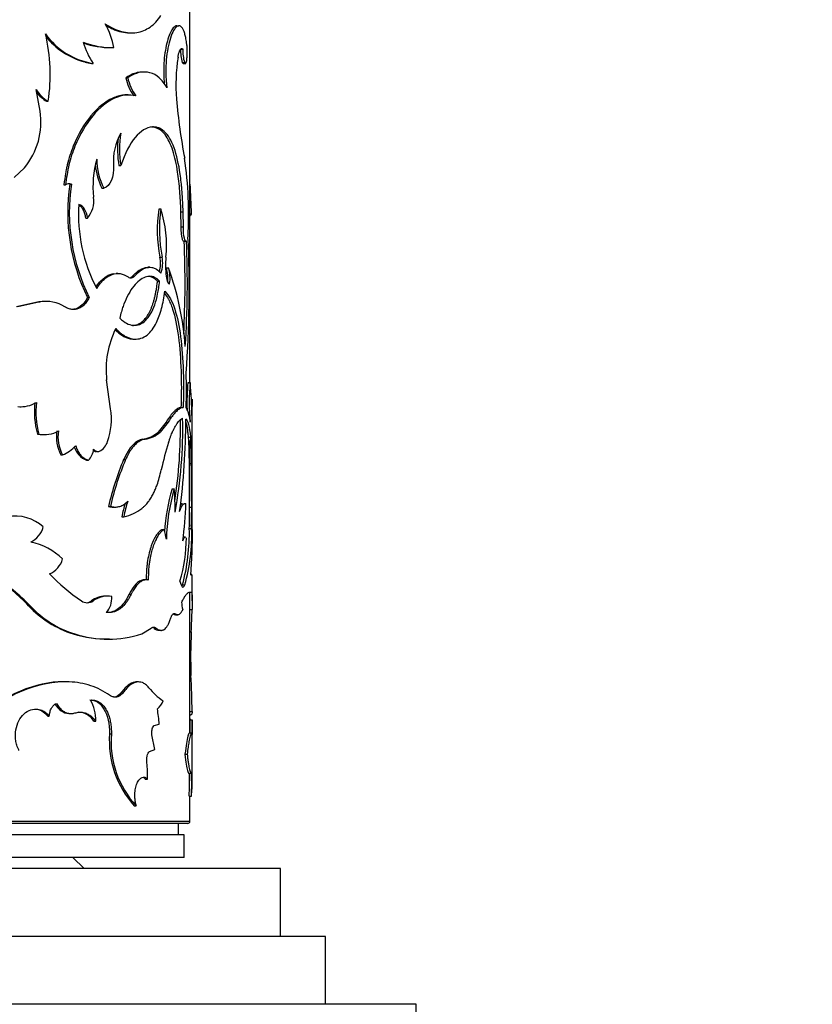
# Model space of a CAD drawing. Units: millimetres. Extents: x 0 to 744, y 0 to 1164.
# Drawn here: x 709 to 744, y 816 to 860 of the extents above; entities that cross this region are included whole.
import ezdxf
from ezdxf import colors
from ezdxf.entities.mleader import LeaderData, LeaderLine
from ezdxf.math import Vec2, Vec3

# ---------------------------------------------------------------- set-up
doc = ezdxf.new("R2010")
doc.units = ezdxf.units.MM
doc.layers.add('DV5_Défaut', color=7, linetype='Continuous')
doc.layers.add('Défaut', color=7, linetype='Continuous')

# ---------------------------------------------------------------- blocks, each defined once
blk = doc.blocks.new('_DOT')
at = {"color": 0}
blk.add_line((0, 0), (-1, 0), dxfattribs=at)
at = {"color": 0, "const_width": 0.333}
blk.add_lwpolyline([(-0.1665, 0, 1), (0.1665, 0, 1)], format="xyb", close=True, dxfattribs=at)
blk = doc.blocks.new('SE4')
at = {"layer": 'DV5_Défaut', "color": 7, "linetype": 'Continuous'}
for p, q in [((716.596, 843.451), (716.596, 871.03)), ((713.939, 858.925), (714.026, 858.925)), ((716.012, 859.238), (716.109, 859.238)), ((713.108, 858.271), (713.191, 858.271)), ((716.181, 858.209), (716.279, 858.209)), ((712.236, 857.573), (712.314, 857.573)), ((716.256, 857.611), (716.354, 857.611)), ((716.293, 857.568), (716.391, 857.568)), ((714.59, 857.19), (714.501, 857.19)), ((713.758, 856.941), (713.844, 856.941)), ((709.97, 855.461), (709.791, 856.423)), ((710.254, 855.898), (710.322, 855.898)), ((713.864, 856.176), (713.778, 856.176)), ((708.82, 852.527), (709.273, 852.951)), ((713.452, 853.055), (713.537, 853.055)), ((711.021, 852.203), (711.093, 852.203)), ((711.276, 852.233), (711.349, 852.233)), ((712.701, 852.048), (712.781, 852.048)), ((715.214, 851.132), (715.307, 851.132)), ((711.987, 850.729), (712.064, 850.729)), ((716.196, 851.003), (716.294, 851.003)), ((716.206, 850.346), (716.196, 851.003)), ((716.304, 850.346), (716.294, 851.003)), ((716.596, 850.912), (716.65, 850.912)), ((716.596, 850.85), (716.616, 850.85)), ((716.206, 850.346), (716.304, 850.346)), ((716.31, 849.706), (716.409, 849.706)), ((715.268, 849.003), (715.362, 849.003)), ((714.824, 848.555), (714.734, 848.555)), ((715.55, 848.525), (715.644, 848.525)), ((713.412, 848.283), (713.328, 848.283)), ((714.057, 848.165), (714.144, 848.165)), ((715.161, 847.942), (715.254, 847.942)), ((712.063, 847.214), (712.141, 847.214)), ((709.91, 847.02), (708.925, 846.804)), ((709.976, 847.02), (708.987, 846.804)), ((709.91, 847.02), (709.976, 847.02)), ((710.27, 847.044), (710.202, 847.044)), ((714.112, 845.377), (714.2, 845.377)), ((713.08, 842.294), (712.91, 843.568)), ((716.509, 843.451), (716.608, 843.451)), ((709.064, 842.388), (709.127, 842.388)), ((716.199, 842.354), (716.297, 842.354)), ((716.696, 840.64), (716.696, 842.395)), ((715.539, 841.702), (715.187, 841.267)), ((715.633, 841.702), (715.28, 841.267)), ((715.539, 841.702), (715.633, 841.702)), ((709.848, 841.178), (709.914, 841.178)), ((710.107, 841.152), (710.175, 841.152)), ((715.187, 841.267), (715.28, 841.267)), ((716.529, 841.038), (716.629, 841.038)), ((714.518, 840.953), (714.607, 840.953)), ((716.596, 838.211), (716.596, 840.899)), ((716.696, 836.958), (716.696, 840.64)), ((710.886, 840.26), (710.958, 840.26)), ((712.026, 840.021), (712.103, 840.021)), ((713.664, 840.049), (713.749, 840.049)), ((716.57, 839.875), (716.67, 839.875)), ((715.805, 838.751), (715.901, 838.751)), ((712.996, 837.976), (713.078, 837.976)), ((713.212, 837.947), (713.295, 837.947)), ((716.579, 837.948), (716.679, 837.948)), ((716.596, 837.103), (716.596, 837.705)), ((713.589, 837.518), (713.674, 837.518)), ((715.354, 836.949), (715.448, 836.949)), ((716.567, 837.003), (716.667, 837.003)), ((716.394, 836.622), (716.296, 836.622)), ((716.668, 834.969), (716.635, 834.969)), ((714.618, 834.722), (714.528, 834.722)), ((716.265, 834.502), (716.364, 834.502)), ((716.696, 833.794), (716.696, 834.797)), ((713.905, 834.093), (713.992, 834.093)), ((716.578, 834.181), (716.649, 834.181)), ((716.596, 827.95), (716.596, 834.181)), ((712.236, 833.796), (712.314, 833.796)), ((712.929, 834.01), (712.848, 834.01)), ((709.458, 833.584), (709.522, 833.584)), ((715.845, 833.226), (715.941, 833.226)), ((715.958, 833.187), (716.055, 833.187)), ((716.59, 833.422), (716.69, 833.422)), ((711.43, 832.339), (711.504, 832.339)), ((714.46, 832.339), (714.88, 832.59)), ((715.003, 832.59), (715.095, 832.59)), ((715.228, 832.495), (715.321, 832.495)), ((716.596, 832.426), (716.653, 832.426)), ((713.038, 832.105), (713.12, 832.105)), ((711.073, 830.221), (711.001, 830.221)), ((714.325, 830.211), (714.236, 830.211)), ((716.596, 830.502), (716.638, 830.502)), ((713.587, 829.775), (713.672, 829.775)), ((711.235, 828.814), (711.309, 828.814)), ((716.595, 828.909), (716.695, 828.909)), ((710.306, 828.704), (710.374, 828.704)), ((712.347, 828.478), (712.426, 828.478)), ((716.587, 828.538), (716.687, 828.538)), ((716.596, 828.753), (716.627, 828.753)), ((715.017, 828.287), (715.233, 828.342)), ((716.664, 827.95), (716.564, 827.95)), ((716.696, 825.838), (716.696, 827.963)), ((713.038, 827.92), (713.12, 827.92)), ((715.037, 827.222), (714.916, 827.871)), ((714.807, 827.138), (715.037, 827.222)), ((716.375, 827.013), (716.474, 827.013)), ((714.621, 825.914), (714.711, 825.914)), ((716.549, 826.17), (716.648, 826.17)), ((716.596, 825.839), (716.596, 826.17)), ((716.563, 825.161), (716.663, 825.161)), ((716.596, 824.053), (716.596, 825.161)), ((714.135, 824.726), (714.222, 824.726)), ((676.596, 824.053), (716.596, 824.053)), ((716.496, 823.953), (676.696, 823.953)), ((716.096, 823.453), (716.096, 823.953)), ((716.346, 823.453), (676.846, 823.453)), ((716.346, 822.453), (716.346, 823.453)), ((716.346, 822.453), (676.846, 822.453)), ((711.921, 821.953), (711.421, 822.453)), ((720.596, 821.953), (672.596, 821.953)), ((720.596, 818.953), (720.596, 821.953)), ((722.596, 818.953), (670.596, 818.953)), ((722.596, 815.953), (722.596, 818.953)), ((726.596, 815.953), (666.596, 815.953)), ((726.596, 812.953), (726.596, 815.953))]:
    blk.add_line(p, q, dxfattribs=at)
for centre, radius, start, end in [((710.305, 857.818), 2.952, 8.816, 30.5717), ((702.842, 857.093), 7.575, 350.9248, 13.6661), ((712.796, 860.706), 3.171, 215.1128, 261.2434), ((712.784, 860.79), 3.264, 218.035, 254.9327), ((715.043, 859.426), 3.299, 196.152, 214.1732), ((713.179, 861.974), 3.704, 249.3706, 270.6538), ((713.087, 861.881), 3.61, 250.5489, 270.3468), ((718.082, 858.144), 1.902, 178.0405, 196.2588), ((718.15, 858.141), 1.873, 177.9298, 196.4402), ((712.784, 860.79), 3.264, 255.2629, 260.3338), ((723.94, 856.638), 7.965, 171.2731, 184.632), ((715.71, 857.329), 1.991, 191.2426, 216.9735), ((715.803, 857.336), 1.999, 191.3928, 217.0367), ((711.076, 857.192), 1.498, 210.9305, 239.7938), ((711.011, 857.189), 1.497, 216.254, 239.6225), ((740.492, 858.036), 24.576, 184.764, 190.9344), ((706.805, 854.989), 3.201, 320.4547, 8.4827), ((715.614, 853.275), 2.406, 149.7314, 185.2424), ((717.521, 853.771), 4.131, 173.0677, 189.9838), ((717.628, 853.771), 4.154, 170.0709, 189.9291), ((716.853, 852.117), 4.548, 164.4237, 185.9201), ((715.495, 853.382), 3.024, 180.823, 206.1735), ((698.876, 850.889), 17.661, 356.7687, 8.0888), ((715.538, 853.408), 3.147, 185.9212, 205.6041), ((711.251, 851.958), 0.292, 70.2959, 122.7662), ((719.805, 850.999), 8.618, 171.7723, 206.06), ((711.178, 851.959), 0.291, 70.3041, 85.3035), ((719.788, 850.991), 8.529, 171.6302, 206.2899), ((790.176, 854.572), 73.617, 181.82068, 182.85011), ((711.185, 851.48), 1.156, 319.4625, 8.36), ((718.528, 850.843), 6.86, 175.8581, 208.0049), ((721.508, 850.227), 6.358, 171.8205, 191.1039), ((721.467, 850.225), 6.226, 171.621, 191.3178), ((710.434, 849.543), 5.125, 353.9468, 18.0579), ((667.91, 847.578), 48.654, 355.6328, 2.7273), ((672.031, 847.889), 44.348, 357.0527, 2.3561), ((672.941, 847.883), 43.539, 356.2751, 2.4088), ((714.045, 848.744), 1.25, 341.8817, 11.9521), ((714.172, 848.742), 1.218, 338.739, 12.3717), ((720.322, 848.647), 4.804, 175.7504, 185.7568), ((714.032, 848.055), 1.589, 354.3928, 17.2181), ((703.815, 844.178), 12.603, 3.9873, 20.1802), ((714.136, 848.055), 1.58, 351.2714, 17.3129), ((713.983, 848.282), 0.199, 231.9356, 323.9576), ((710.182, 845.582), 1.463, 89.2027, 100.7118), ((710.248, 845.564), 1.481, 56.8698, 100.5953), ((716.964, 844.022), 4.079, 153.5014, 186.3937), ((701.34, 843.094), 15.103, 357.1928, 2.9569), ((724.729, 842.576), 8.267, 173.9294, 182.1616), ((724.764, 842.576), 8.202, 173.8816, 186.1184), ((702.247, 842.035), 14.431, 359.8279, 5.6276), ((709.117, 843.73), 1.343, 264.4133, 300.7117), ((713.357, 842.159), 3.643, 173.4375, 195.6226), ((713.422, 842.161), 3.642, 173.4571, 195.6481), ((714.994, 841.6), 1.618, 3.6204, 27.8049), ((757.103, 841.381), 40.43, 178.1055, 179.1335), ((971.846, 841.749), 255.153, 179.78253, 179.85347), ((710.238, 841.814), 2.882, 340.399, 9.5799), ((694.797, 841.484), 21.38, 351.2187, 0.8537), ((695.974, 841.406), 20.303, 349.5296, 1.3262), ((685.844, 841.854), 30.571, 352.2767, 359.9681), ((710.099, 842.353), 1.202, 257.9284, 270.3813), ((710.166, 842.369), 1.217, 258.0572, 300.0714), ((712.403, 841.063), 1.716, 171.5446, 207.892), ((712.456, 841.061), 1.699, 171.3918, 208.1401), ((714.359, 842.161), 1.219, 277.4933, 312.8349), ((714.431, 842.206), 1.266, 277.9862, 312.1224), ((698.802, 839.831), 17.769, 0.1425, 3.8945), ((699.224, 839.839), 17.446, 0.1178, 3.9394), ((710.464, 841.603), 1.431, 290.1706, 318.6071), ((712.345, 840.871), 0.907, 196.9381, 249.4131), ((712.236, 841.083), 0.755, 298.1432, 341.7856), ((727.122, 837.108), 12.055, 162.1481, 168.0659), ((711.501, 840.606), 0.839, 315.8663, 353.334), ((724.88, 835.295), 12.183, 157.0301, 167.2865), ((725.036, 835.253), 12.264, 156.9784, 167.1713), ((544.312, 838.134), 172.267, 359.93818, 0.5791), ((549.911, 838.155), 166.768, 359.9289, 0.59096), ((723.898, 836.345), 8.443, 163.4471, 176.5435), ((723.966, 836.343), 8.417, 163.3787, 178.7612), ((705.864, 837.87), 10.076, 359.1267, 5.013), ((713.198, 838.705), 0.756, 254.5445, 271.0543), ((716.944, 837.018), 3.392, 161.0568, 171.525), ((717.011, 837.019), 3.374, 159.3581, 171.4891), ((700.935, 838.606), 15.493, 352.0366, 358.1234), ((708.848, 835.679), 1.874, 47.7411, 99.6801), ((713.192, 839.59), 2.127, 283.1091, 306.9253), ((679.882, 837.931), 36.697, 358.5508, 0.0275), ((683.498, 837.889), 33.181, 358.469, 0.1022), ((709.057, 837.376), 1.096, 296.8733, 343.5343), ((713.648, 836.287), 1.918, 7.1252, 20.1889), ((707.617, 836.815), 8.952, 345.0267, 1.2005), ((708.788, 836.69), 7.885, 343.889, 2.27), ((686.554, 837.149), 30.159, 355.7931, 359.6338), ((708.959, 833.561), 2.899, 46.2965, 78.1963), ((709.858, 836.598), 6.579, 342.976, 359.9574), ((709.995, 835.917), 1.002, 292.3379, 344.9523), ((716.724, 841.11), 8.817, 223.9506, 236.045), ((702.955, 827.23), 9.138, 44.0542, 56.5985), ((702.992, 827.382), 8.959, 43.8071, 56.0792), ((712.056, 834.162), 0.448, 234.8911, 305.1089), ((711.98, 834.164), 0.449, 275.3302, 304.8714), ((712.859, 832.984), 1.024, 90.6454, 127.5018), ((712.94, 832.979), 1.029, 78.8296, 127.4232), ((712.121, 833.933), 1.02, 320.1271, 3.1059), ((717.481, 833.764), 1.253, 181.2286, 196.356), ((712.771, 836.646), 4.512, 222.7484, 252.7057), ((712.792, 836.588), 4.44, 222.5742, 253.1377), ((674.896, 834.504), 41.808, 357.1511, 358.5166), ((712.9, 836.991), 4.879, 252.4572, 271.6153), ((712.982, 836.86), 4.757, 251.8978, 288.1022), ((740.424, 831.289), 23.799, 177.2619, 181.8945), ((664.542, 827.855), 52.164, 1.1577, 2.9093), ((716.592, 831.314), 2.263, 216.8691, 238.5759), ((710.596, 828.533), 1.831, 358.2687, 28.7266), ((714.709, 829.613), 0.74, 306.8377, 341.8836), ((711.652, 828.058), 0.812, 31.1654, 88.3621), ((709.854, 828.055), 5.387, 3.057, 10.3308), ((749.201, 828.216), 32.615, 179.4329, 180.4704), ((737.524, 830.19), 20.989, 184.341, 184.5304), ((747.771, 828.216), 31.085, 179.405, 180.595), ((717.372, 827.623), 4.344, 176.0782, 221.8213), ((717.291, 827.572), 4.185, 175.2351, 222.8403), ((710.343, 826.144), 4.374, 356.9788, 6.4394), ((680.913, 826.184), 35.765, 358.362, 0.0784), ((682.395, 826.16), 34.183, 358.3261, 0.0163), ((710.572, 825.773), 6.121, 354.2621, 0.6102), ((716.496, 824.053), 0.1, 270, 0)]:
    blk.add_arc(centre, radius, start, end, dxfattribs=at)
for points, knots in [([(712.846, 859.32), (712.968, 859.248), (713.213, 859.104), (713.691, 858.936), (714.259, 858.891), (714.751, 859.096), (715.092, 859.387), (715.24, 859.59), (715.313, 859.691)], [0, 0, 0, 0, 0.125074, 0.25021, 0.500072, 0.749897, 0.874987, 1, 1, 1, 1]), ([(712.875, 859.255), (712.982, 859.194), (713.065, 859.148), (713.139, 859.114), (713.158, 859.106), (713.187, 859.093), (713.201, 859.087), (713.245, 859.069), (713.275, 859.057), (713.364, 859.025), (713.424, 859.005), (713.607, 858.956), (713.717, 858.937), (713.854, 858.927), (713.878, 858.926), (713.902, 858.926)], [0, 0, 0, 0, 0.2541975, 0.2541975, 0.2962375, 0.2962375, 0.3382776, 0.3382776, 0.4223577, 0.4223577, 0.5905179, 0.5905179, 0.9268382, 0.9268382, 1, 1, 1, 1]), ([(716.012, 859.238), (715.96, 859.23), (715.933, 859.219), (715.849, 859.14), (715.805, 859.079), (715.682, 858.852), (715.608, 858.637), (715.487, 858.083), (715.45, 857.783), (715.432, 857.293), (715.432, 857.128), (715.443, 856.883), (715.447, 856.824), (715.456, 856.722), (715.459, 856.693), (715.462, 856.663)], [0, 0, 0, 0, 0.1301548, 0.1301548, 0.2603095, 0.2603095, 0.5206191, 0.5206191, 0.7809286, 0.7809286, 0.9110834, 0.9110834, 0.9761607, 0.9761607, 1, 1, 1, 1]), ([(716.109, 859.238), (716.091, 859.234), (716.06, 859.228), (716.01, 859.203), (715.962, 859.156), (715.878, 859.047), (715.761, 858.815), (715.638, 858.382), (715.553, 857.871), (715.527, 857.43), (715.528, 857.104), (715.536, 856.903), (715.552, 856.699), (715.567, 856.568), (715.575, 856.494)], [0, 0, 0, 0, 0.05639, 0.099716, 0.150256, 0.201198, 0.350983, 0.500775, 0.643244, 0.785522, 0.839415, 0.893499, 0.940254, 1, 1, 1, 1]), ([(716.458, 858.415), (716.451, 858.457), (716.439, 858.542), (716.419, 858.658), (716.398, 858.763), (716.375, 858.859), (716.35, 858.943), (716.323, 859.017), (716.288, 859.096), (716.241, 859.168), (716.179, 859.222), (716.133, 859.233), (716.109, 859.238)], [0, 0, 0, 0, 0.086198, 0.170264, 0.252538, 0.333382, 0.413178, 0.492321, 0.571219, 0.707404, 0.849687, 1, 1, 1, 1]), ([(716.066, 857.846), (716.071, 857.872), (716.08, 857.921), (716.095, 857.989), (716.112, 858.048), (716.128, 858.1), (716.146, 858.143), (716.171, 858.191), (716.202, 858.229), (716.241, 858.241), (716.266, 858.22), (716.279, 858.209)], [0, 0, 0, 0, 0.088132, 0.173282, 0.256198, 0.337691, 0.418614, 0.49984, 0.661841, 0.82636, 1, 1, 1, 1]), ([(716.354, 857.611), (716.358, 857.603), (716.367, 857.586), (716.379, 857.571), (716.391, 857.564), (716.403, 857.567), (716.42, 857.586), (716.441, 857.641), (716.461, 857.763), (716.474, 857.919), (716.477, 858.092), (716.472, 858.267), (716.463, 858.364), (716.458, 858.415)], [0, 0, 0, 0, 0.053795, 0.105018, 0.154404, 0.202774, 0.250998, 0.376199, 0.501299, 0.626003, 0.750881, 0.870791, 1, 1, 1, 1]), ([(714.501, 857.19), (714.424, 857.19), (714.345, 857.181), (714.182, 857.144), (714.095, 857.116), (714.004, 857.076), (713.999, 857.073), (713.983, 857.066), (713.974, 857.061), (713.947, 857.048), (713.928, 857.037), (713.864, 857.003), (713.814, 856.974), (713.758, 856.941)], [0, 0, 0, 0, 0.329296, 0.329296, 0.664648, 0.664648, 0.706567, 0.706567, 0.748486, 0.748486, 0.832324, 0.832324, 1, 1, 1, 1]), ([(715.575, 856.494), (715.523, 856.58), (715.419, 856.752), (715.179, 857.006), (714.835, 857.2), (714.438, 857.198), (714.102, 857.092), (713.93, 856.991), (713.844, 856.941)], [0, 0, 0, 0, 0.124995, 0.250068, 0.499893, 0.749773, 0.874914, 1, 1, 1, 1]), ([(713.778, 856.176), (713.737, 856.177), (713.7, 856.175), (713.65, 856.17), (713.625, 856.166), (713.585, 856.16), (713.565, 856.157), (713.505, 856.145), (713.465, 856.135), (713.343, 856.1), (713.262, 856.07), (712.853, 855.882), (712.522, 855.619), (711.908, 854.883), (711.643, 854.435), (711.327, 853.643), (711.241, 853.374), (711.162, 853.049), (711.157, 853.029), (711.144, 852.97), (711.138, 852.939), (711.118, 852.843), (711.105, 852.775), (711.068, 852.554), (711.044, 852.388), (711.021, 852.203)], [0, 0, 0, 0, 0.0396382, 0.0396382, 0.0567875, 0.0567875, 0.0739368, 0.0739368, 0.1082354, 0.1082354, 0.1768327, 0.1768327, 0.4512218, 0.4512218, 0.7256109, 0.7256109, 0.8628055, 0.8628055, 0.8799548, 0.8799548, 0.8971041, 0.8971041, 0.9314027, 0.9314027, 1, 1, 1, 1]), ([(714.208, 856.132), (714.058, 856.158), (713.757, 856.209), (713.102, 856.011), (712.262, 855.351), (711.581, 854.194), (711.219, 853.097), (711.135, 852.501), (711.093, 852.203)], [0, 0, 0, 0, 0.125542, 0.251106, 0.500745, 0.749965, 0.875038, 1, 1, 1, 1]), ([(716.196, 851.003), (716.189, 851.172), (716.177, 851.483), (716.138, 852.089), (716.049, 852.879), (715.854, 853.784), (715.553, 854.404), (715.219, 854.709), (715, 854.745), (714.898, 854.758)], [0, 0, 0, 0, 0.0838708, 0.1536779, 0.3071527, 0.5114619, 0.7302257, 0.8764106, 1, 1, 1, 1]), ([(716.294, 851.003), (716.282, 851.325), (716.269, 851.581), (716.254, 851.796), (716.251, 851.835), (716.246, 851.897), (716.244, 851.928), (716.236, 852.021), (716.231, 852.082), (716.213, 852.263), (716.2, 852.38), (716.128, 852.955), (716.048, 853.368), (715.825, 854.06), (715.688, 854.323), (715.433, 854.594), (715.343, 854.66), (715.232, 854.71), (715.225, 854.713), (715.205, 854.721), (715.194, 854.724), (715.161, 854.734), (715.137, 854.74), (715.06, 854.755), (715.001, 854.761), (714.934, 854.764)], [0, 0, 0, 0, 0.125, 0.125, 0.140625, 0.140625, 0.15625, 0.15625, 0.1875, 0.1875, 0.25, 0.25, 0.5, 0.5, 0.75, 0.75, 0.875, 0.875, 0.890625, 0.890625, 0.90625, 0.90625, 0.9375, 0.9375, 1, 1, 1, 1]), ([(711.987, 850.729), (711.981, 850.763), (711.971, 850.83), (711.947, 850.924), (711.917, 851.01), (711.882, 851.087), (711.84, 851.156), (711.792, 851.215), (711.74, 851.263), (711.704, 851.289), (711.687, 851.299)], [0, 0, 0, 0, 0.1383427, 0.2697008, 0.3958333, 0.5187239, 0.6405146, 0.7634051, 0.8895376, 1, 1, 1, 1]), ([(716.65, 850.912), (716.646, 850.9), (716.64, 850.879), (716.63, 850.859), (716.622, 850.851), (716.617, 850.85), (716.616, 850.85)], [0, 0, 0, 0, 0.317256, 0.625114, 0.925448, 1, 1, 1, 1]), ([(716.31, 849.709), (716.305, 849.711), (716.284, 849.727), (716.259, 849.803), (716.239, 849.902), (716.23, 849.963), (716.221, 850.029), (716.215, 850.101), (716.21, 850.178), (716.207, 850.26), (716.206, 850.317), (716.206, 850.346)], [0, 0, 0, 0, 0.099874, 0.393886, 0.480493, 0.564831, 0.648252, 0.732154, 0.81791, 0.906806, 1, 1, 1, 1]), ([(716.441, 849.713), (716.408, 849.68), (716.376, 849.725), (716.321, 849.971), (716.305, 850.137), (716.304, 850.346)], [0, 0, 0, 0, 0.5, 0.5, 1, 1, 1, 1]), ([(714.057, 848.165), (714.085, 848.195), (714.141, 848.254), (714.226, 848.33), (714.309, 848.395), (714.392, 848.449), (714.473, 848.492), (714.553, 848.523), (714.631, 848.543), (714.691, 848.55), (714.725, 848.551), (714.733, 848.551)], [0, 0, 0, 0, 0.126972, 0.251248, 0.373196, 0.493205, 0.611685, 0.729061, 0.845768, 0.962252, 1, 1, 1, 1]), ([(714.144, 848.165), (714.257, 848.287), (714.361, 848.378), (714.551, 848.498), (714.659, 848.539), (714.81, 848.557), (714.86, 848.556), (714.957, 848.541), (715.009, 848.524), (715.131, 848.468), (715.217, 848.399), (715.307, 848.3)], [0, 0, 0, 0, 0.25, 0.25, 0.5, 0.5, 0.625, 0.625, 0.75, 0.75, 1, 1, 1, 1]), ([(712.44, 847.689), (712.478, 847.742), (712.568, 847.864), (712.721, 848.022), (712.894, 848.156), (713.042, 848.229), (713.152, 848.261), (713.201, 848.271), (713.222, 848.274)], [0, 0, 0, 0, 0.164681, 0.387667, 0.60429, 0.818912, 0.926484, 1, 1, 1, 1]), ([(712.472, 847.622), (712.582, 847.788), (712.691, 847.919), (712.905, 848.112), (713.031, 848.191), (713.279, 848.28), (713.404, 848.293), (713.627, 848.257), (713.743, 848.207), (713.86, 848.125)], [0, 0, 0, 0, 0.25, 0.25, 0.5, 0.5, 0.75, 0.75, 1, 1, 1, 1]), ([(715.254, 847.942), (715.174, 848.02), (715.1, 848.075), (714.968, 848.137), (714.883, 848.156), (714.637, 848.149), (714.464, 848.069), (714.123, 847.761), (713.961, 847.539), (713.753, 847.126), (713.687, 846.969), (713.588, 846.68), (713.538, 846.504), (713.489, 846.297)], [0, 0, 0, 0, 0.125, 0.125, 0.25, 0.25, 0.5, 0.5, 0.75, 0.75, 0.875, 0.875, 1, 1, 1, 1]), ([(713.935, 848.086), (713.937, 848.086), (713.952, 848.09), (713.98, 848.101), (714.019, 848.127), (714.044, 848.152), (714.057, 848.165)], [0, 0, 0, 0, 0.034619, 0.347643, 0.667946, 1, 1, 1, 1]), ([(715.161, 847.942), (715.112, 847.985), (715.016, 848.069), (714.869, 848.135), (714.771, 848.15), (714.726, 848.151)], [0, 0, 0, 0, 0.3660011, 0.7159516, 1, 1, 1, 1]), ([(713.489, 846.297), (713.605, 846.195), (713.705, 846.121), (713.879, 846.029), (713.987, 845.996), (714.281, 845.972), (714.468, 846.044), (714.796, 846.362), (714.931, 846.601), (715.088, 847.048), (715.134, 847.218), (715.198, 847.531), (715.227, 847.721), (715.254, 847.942)], [0, 0, 0, 0, 0.125, 0.125, 0.25, 0.25, 0.5, 0.5, 0.75, 0.75, 0.875, 0.875, 1, 1, 1, 1]), ([(714.05, 845.984), (714.064, 845.984), (714.131, 845.985), (714.25, 846.007), (714.401, 846.081), (714.522, 846.179), (714.616, 846.279), (714.684, 846.367), (714.749, 846.464), (714.808, 846.571), (714.863, 846.686), (714.914, 846.811), (714.961, 846.945), (715.004, 847.089), (715.043, 847.242), (715.078, 847.403), (715.109, 847.574), (715.138, 847.754), (715.153, 847.879), (715.161, 847.942)], [0, 0, 0, 0, 0.024367, 0.118869, 0.214486, 0.312788, 0.366151, 0.418536, 0.470178, 0.521318, 0.572209, 0.623105, 0.67426, 0.725924, 0.778342, 0.831745, 0.886354, 0.942375, 1, 1, 1, 1]), ([(712.141, 847.214), (712.122, 847.179), (712.085, 847.11), (712.023, 847.019), (711.957, 846.937), (711.888, 846.867), (711.816, 846.808), (711.739, 846.761), (711.64, 846.715), (711.515, 846.684), (711.365, 846.686), (711.21, 846.723), (711.109, 846.777), (711.058, 846.804)], [0, 0, 0, 0, 0.075967, 0.149451, 0.220992, 0.291173, 0.360614, 0.429955, 0.499836, 0.621662, 0.743413, 0.86848, 1, 1, 1, 1]), ([(713.313, 845.842), (713.38, 845.776), (713.514, 845.645), (713.791, 845.46), (714.208, 845.322), (714.709, 845.481), (715.104, 846.014), (715.316, 846.611), (715.428, 847.096), (715.468, 847.361), (715.488, 847.494)], [0, 0, 0, 0, 0.071638, 0.143309, 0.286433, 0.500423, 0.700225, 0.850101, 0.924907, 1, 1, 1, 1]), ([(715.474, 847.399), (715.54, 847.315), (715.592, 847.236), (715.639, 847.149), (715.65, 847.128), (715.668, 847.094), (715.677, 847.076), (715.702, 847.022), (715.719, 846.985), (715.767, 846.871), (715.798, 846.79), (715.94, 846.363), (716.024, 845.949), (716.147, 845.005), (716.183, 844.501), (716.211, 843.695), (716.215, 843.431), (716.214, 843.124), (716.214, 843.106), (716.214, 843.051), (716.214, 843.022), (716.213, 842.934), (716.212, 842.87), (716.208, 842.669), (716.204, 842.52), (716.199, 842.354)], [0, 0, 0, 0, 0.0944593, 0.0944593, 0.1106297, 0.1106297, 0.1268, 0.1268, 0.1591408, 0.1591408, 0.2238223, 0.2238223, 0.4825482, 0.4825482, 0.7412741, 0.7412741, 0.870637, 0.870637, 0.8868074, 0.8868074, 0.9029778, 0.9029778, 0.9353185, 0.9353185, 1, 1, 1, 1]), ([(715.488, 847.494), (715.571, 847.392), (715.737, 847.189), (715.992, 846.569), (716.208, 845.528), (716.299, 844.235), (716.318, 843.157), (716.304, 842.622), (716.297, 842.354)], [0, 0, 0, 0, 0.125551, 0.251036, 0.500648, 0.749893, 0.874959, 1, 1, 1, 1]), ([(713.291, 845.783), (713.34, 845.735), (713.381, 845.697), (713.457, 845.631), (713.521, 845.584), (713.707, 845.468), (713.829, 845.418), (714.003, 845.383), (714.058, 845.377), (714.112, 845.377)], [0, 0, 0, 0, 0.1553663, 0.1553663, 0.3696724, 0.3696724, 0.7982847, 0.7982847, 1, 1, 1, 1]), ([(716.199, 842.354), (716.147, 842.346), (716.098, 842.329), (716.01, 842.279), (715.953, 842.234), (715.842, 842.126), (715.782, 842.056), (715.675, 841.913), (715.612, 841.819), (715.539, 841.702)], [0, 0, 0, 0, 0.25, 0.25, 0.5, 0.5, 0.75, 0.75, 1, 1, 1, 1]), ([(716.297, 842.354), (716.278, 842.351), (716.242, 842.343), (716.186, 842.323), (716.128, 842.292), (716.065, 842.245), (715.996, 842.184), (715.926, 842.11), (715.847, 842.016), (715.75, 841.883), (715.674, 841.766), (715.633, 841.702)], [0, 0, 0, 0, 0.106664, 0.202024, 0.286216, 0.393738, 0.50016, 0.599375, 0.699631, 0.837468, 1, 1, 1, 1]), ([(715.647, 840.803), (715.663, 840.85), (715.695, 840.941), (715.741, 841.067), (715.785, 841.179), (715.837, 841.3), (715.898, 841.426), (715.966, 841.55), (716.032, 841.654), (716.104, 841.749), (716.185, 841.829), (716.241, 841.86), (716.271, 841.876)], [0, 0, 0, 0, 0.078162, 0.151727, 0.220822, 0.285598, 0.392728, 0.499729, 0.599562, 0.69964, 0.840886, 1, 1, 1, 1]), ([(716.529, 841.038), (716.522, 841.115), (716.509, 841.265), (716.482, 841.452), (716.456, 841.578), (716.433, 841.657), (716.421, 841.691), (716.414, 841.707)], [0, 0, 0, 0, 0.267032, 0.519689, 0.761265, 0.880956, 1, 1, 1, 1]), ([(711.538, 840.657), (711.55, 840.623), (711.575, 840.556), (711.619, 840.462), (711.666, 840.377), (711.717, 840.3), (711.772, 840.232), (711.831, 840.173), (711.894, 840.121), (711.96, 840.079), (712.031, 840.045), (712.079, 840.029), (712.103, 840.021)], [0, 0, 0, 0, 0.105054, 0.206715, 0.305766, 0.403053, 0.499469, 0.595929, 0.693349, 0.792618, 0.894577, 1, 1, 1, 1]), ([(714.607, 840.953), (714.58, 840.947), (714.528, 840.935), (714.448, 840.905), (714.371, 840.865), (714.295, 840.816), (714.221, 840.757), (714.125, 840.665), (714.007, 840.521), (713.872, 840.308), (713.791, 840.137), (713.749, 840.049)], [0, 0, 0, 0, 0.088321, 0.174237, 0.258065, 0.340145, 0.420838, 0.500526, 0.660685, 0.826236, 1, 1, 1, 1]), ([(712.334, 840.508), (712.347, 840.493), (712.373, 840.465), (712.415, 840.433), (712.457, 840.412), (712.501, 840.402), (712.547, 840.403), (712.577, 840.413), (712.592, 840.417)], [0, 0, 0, 0, 0.172767, 0.338164, 0.499777, 0.661442, 0.826991, 1, 1, 1, 1]), ([(714.469, 837.889), (714.5, 837.915), (714.559, 837.965), (714.642, 838.046), (714.717, 838.13), (714.801, 838.237), (714.891, 838.377), (714.985, 838.551), (715.07, 838.738), (715.156, 838.961), (715.244, 839.246), (715.299, 839.478), (715.327, 839.601)], [0, 0, 0, 0, 0.078371, 0.152106, 0.221334, 0.28621, 0.393435, 0.500464, 0.600258, 0.700237, 0.841247, 1, 1, 1, 1]), ([(713.078, 837.976), (713.108, 837.97), (713.166, 837.957), (713.251, 837.948), (713.332, 837.948), (713.411, 837.957), (713.526, 837.984), (713.679, 838.054), (713.794, 838.156), (713.853, 838.208)], [0, 0, 0, 0, 0.105934, 0.208583, 0.308281, 0.405397, 0.500327, 0.741546, 1, 1, 1, 1]), ([(716.178, 838.039), (716.181, 838.043), (716.193, 838.059), (716.215, 838.082), (716.242, 838.102), (716.26, 838.108), (716.268, 838.11)], [0, 0, 0, 0, 0.093756, 0.397332, 0.702502, 1, 1, 1, 1]), ([(715.354, 836.949), (715.303, 836.917), (715.257, 836.88), (715.196, 836.817), (715.177, 836.795), (715.133, 836.739), (715.112, 836.708), (715.006, 836.541), (714.928, 836.371), (714.795, 835.961), (714.743, 835.732), (714.7, 835.424), (714.692, 835.362), (714.679, 835.235), (714.676, 835.184), (714.665, 835.003), (714.662, 834.868), (714.662, 834.719)], [0, 0, 0, 0, 0.125, 0.125, 0.1875, 0.1875, 0.25, 0.25, 0.5, 0.5, 0.75, 0.75, 0.8125, 0.8125, 0.875, 0.875, 1, 1, 1, 1]), ([(715.448, 836.949), (715.427, 836.935), (715.386, 836.908), (715.327, 836.858), (715.269, 836.796), (715.209, 836.716), (715.131, 836.593), (715.043, 836.416), (714.952, 836.176), (714.877, 835.914), (714.827, 835.671), (714.794, 835.457), (714.77, 835.253), (714.754, 835.006), (714.753, 834.819), (714.752, 834.719)], [0, 0, 0, 0, 0.060582, 0.115121, 0.163853, 0.225203, 0.286585, 0.393443, 0.500755, 0.600834, 0.700352, 0.760283, 0.82022, 0.903635, 1, 1, 1, 1]), ([(716.696, 834.802), (716.696, 834.821), (716.695, 834.858), (716.693, 834.902), (716.687, 834.943), (716.676, 834.969), (716.658, 834.97), (716.64, 834.948), (716.631, 834.937)], [0, 0, 0, 0, 0.122822, 0.245664, 0.36507, 0.565904, 0.777041, 1, 1, 1, 1]), ([(714.752, 834.719), (714.729, 834.722), (714.684, 834.727), (714.616, 834.723), (714.549, 834.709), (714.482, 834.683), (714.416, 834.647), (714.352, 834.6), (714.288, 834.542), (714.226, 834.474), (714.165, 834.395), (714.106, 834.305), (714.047, 834.205), (714.011, 834.131), (713.992, 834.093)], [0, 0, 0, 0, 0.087767, 0.173205, 0.256728, 0.338781, 0.419833, 0.500367, 0.580881, 0.661868, 0.743816, 0.827194, 0.91245, 1, 1, 1, 1]), ([(716.236, 834.442), (716.24, 834.448), (716.25, 834.466), (716.26, 834.489), (716.265, 834.502)], [0, 0, 0, 0, 0.418099, 1, 1, 1, 1]), ([(713.905, 834.093), (713.835, 833.945), (713.762, 833.82), (713.613, 833.617), (713.528, 833.529), (713.269, 833.333), (713.101, 833.277), (712.895, 833.277)], [0, 0, 0, 0, 0.2637332, 0.2637332, 0.5274665, 0.5274665, 1, 1, 1, 1]), ([(713.992, 834.093), (713.969, 834.047), (713.924, 833.956), (713.852, 833.833), (713.78, 833.724), (713.689, 833.611), (713.577, 833.499), (713.408, 833.375), (713.184, 833.282), (712.999, 833.28), (712.903, 833.279)], [0, 0, 0, 0, 0.087621, 0.170994, 0.250455, 0.326389, 0.448763, 0.571545, 0.777803, 1, 1, 1, 1]), ([(716.229, 833.738), (716.244, 833.768), (716.275, 833.827), (716.318, 833.904), (716.357, 833.972), (716.394, 834.029), (716.436, 834.086), (716.483, 834.136), (716.534, 834.172), (716.563, 834.178), (716.578, 834.181)], [0, 0, 0, 0, 0.107339, 0.21086, 0.310697, 0.406999, 0.499933, 0.656649, 0.823106, 1, 1, 1, 1]), ([(716.649, 834.181), (716.654, 834.179), (716.663, 834.174), (716.673, 834.154), (716.681, 834.12), (716.688, 834.066), (716.693, 833.993), (716.696, 833.905), (716.696, 833.792), (716.695, 833.634), (716.692, 833.495), (716.69, 833.422)], [0, 0, 0, 0, 0.103422, 0.198651, 0.28611, 0.39332, 0.500376, 0.600202, 0.700186, 0.841225, 1, 1, 1, 1]), ([(715.737, 833.01), (715.745, 833.032), (715.76, 833.076), (715.784, 833.13), (715.809, 833.174), (715.835, 833.207), (715.861, 833.229), (715.887, 833.239), (715.914, 833.239), (715.932, 833.231), (715.941, 833.226)], [0, 0, 0, 0, 0.130956, 0.256803, 0.379138, 0.4997, 0.620301, 0.742753, 0.86879, 1, 1, 1, 1]), ([(715.941, 833.226), (715.955, 833.218), (715.982, 833.203), (716.021, 833.191), (716.058, 833.186), (716.093, 833.191), (716.143, 833.211), (716.208, 833.271), (716.255, 833.364), (716.279, 833.412)], [0, 0, 0, 0, 0.106644, 0.209668, 0.309382, 0.40613, 0.500289, 0.740355, 1, 1, 1, 1]), ([(715.095, 832.59), (715.114, 832.576), (715.151, 832.548), (715.206, 832.519), (715.259, 832.5), (715.311, 832.492), (715.361, 832.496), (715.41, 832.51), (715.469, 832.541), (715.537, 832.601), (715.61, 832.705), (715.678, 832.84), (715.717, 832.952), (715.737, 833.01)], [0, 0, 0, 0, 0.075931, 0.14973, 0.221763, 0.292422, 0.362126, 0.431307, 0.50041, 0.62123, 0.743254, 0.8688, 1, 1, 1, 1]), ([(714.88, 832.59), (714.892, 832.599), (714.916, 832.618), (714.953, 832.633), (714.989, 832.638), (715.025, 832.633), (715.061, 832.618), (715.083, 832.599), (715.095, 832.59)], [0, 0, 0, 0, 0.170197, 0.336174, 0.5, 0.663826, 0.829803, 1, 1, 1, 1]), ([(711.002, 830.221), (710.39, 830.221), (709.75, 830.082), (708.732, 829.65), (708.376, 829.459), (707.683, 829.003), (707.339, 828.73), (706.701, 828.137), (706.402, 827.811), (706.038, 827.346), (705.968, 827.252), (705.867, 827.111), (705.835, 827.064), (705.787, 826.994), (705.771, 826.97), (705.74, 826.923), (705.719, 826.892), (705.625, 826.745), (705.505, 826.545), (705.347, 826.276)], [0, 0, 0, 0, 0.312548, 0.312548, 0.484411, 0.484411, 0.656274, 0.656274, 0.828137, 0.828137, 0.871103, 0.871103, 0.892586, 0.892586, 0.903327, 0.903327, 0.914068, 0.914068, 1, 1, 1, 1]), ([(713.043, 829.625), (712.911, 829.708), (712.645, 829.876), (712.065, 830.115), (710.958, 830.317), (709.154, 829.967), (707.359, 828.798), (706.287, 827.634), (705.746, 826.883), (705.509, 826.478), (705.391, 826.276)], [0, 0, 0, 0, 0.062725, 0.125441, 0.250811, 0.500404, 0.749813, 0.87491, 0.937457, 1, 1, 1, 1]), ([(714.236, 830.211), (714.209, 830.211), (714.183, 830.209), (714.058, 830.188), (713.958, 830.142), (713.777, 830.005), (713.684, 829.906), (713.587, 829.775)], [0, 0, 0, 0, 0.119307, 0.119307, 0.559654, 0.559654, 1, 1, 1, 1]), ([(714.782, 829.956), (714.758, 829.983), (714.71, 830.036), (714.636, 830.1), (714.563, 830.149), (714.475, 830.191), (714.369, 830.214), (714.247, 830.21), (714.126, 830.176), (713.991, 830.107), (713.836, 829.981), (713.728, 829.846), (713.672, 829.775)], [0, 0, 0, 0, 0.076931, 0.149966, 0.219456, 0.285813, 0.392752, 0.500235, 0.600518, 0.700336, 0.843086, 1, 1, 1, 1]), ([(713.672, 829.775), (713.653, 829.752), (713.617, 829.705), (713.558, 829.648), (713.499, 829.602), (713.438, 829.569), (713.376, 829.547), (713.312, 829.538), (713.246, 829.541), (713.18, 829.557), (713.111, 829.584), (713.066, 829.611), (713.043, 829.625)], [0, 0, 0, 0, 0.105971, 0.20802, 0.307028, 0.403961, 0.499845, 0.595743, 0.692715, 0.791787, 0.893922, 1, 1, 1, 1]), ([(710.374, 828.704), (710.378, 828.738), (710.384, 828.802), (710.404, 828.894), (710.432, 828.978), (710.467, 829.053), (710.511, 829.119), (710.563, 829.176), (710.622, 829.225), (710.666, 829.25), (710.688, 829.262)], [0, 0, 0, 0, 0.13405, 0.260352, 0.381241, 0.499372, 0.617589, 0.738727, 0.865426, 1, 1, 1, 1]), ([(710.688, 829.262), (710.708, 829.23), (710.748, 829.167), (710.813, 829.083), (710.881, 829.009), (710.951, 828.948), (711.024, 828.898), (711.099, 828.859), (711.177, 828.832), (711.257, 828.816), (711.339, 828.813), (711.424, 828.819), (711.48, 828.833), (711.508, 828.84)], [0, 0, 0, 0, 0.097506, 0.191109, 0.281566, 0.369715, 0.456461, 0.542752, 0.629554, 0.717813, 0.808432, 0.902244, 1, 1, 1, 1]), ([(712.162, 829.414), (712.422, 829.414), (712.629, 829.279), (712.961, 828.723), (713.041, 828.361), (713.038, 827.92)], [0, 0, 0, 0, 0.488267, 0.488267, 1, 1, 1, 1]), ([(712.202, 829.413), (712.232, 829.414), (712.292, 829.415), (712.378, 829.402), (712.461, 829.38), (712.54, 829.345), (712.614, 829.3), (712.685, 829.244), (712.751, 829.176), (712.814, 829.098), (712.888, 828.985), (712.966, 828.833), (713.038, 828.632), (713.087, 828.411), (713.117, 828.171), (713.119, 828.005), (713.12, 827.92)], [0, 0, 0, 0, 0.06005, 0.117991, 0.174215, 0.229149, 0.283252, 0.337004, 0.390895, 0.445408, 0.501015, 0.600111, 0.696746, 0.79377, 0.894001, 1, 1, 1, 1]), ([(709.033, 827.181), (709.015, 827.219), (708.981, 827.293), (708.939, 827.407), (708.907, 827.518), (708.881, 827.651), (708.868, 827.81), (708.88, 828.074), (708.962, 828.412), (709.181, 828.746), (709.469, 828.972), (709.733, 829.024), (709.925, 829.002), (710.067, 828.958), (710.223, 828.864), (710.322, 828.76), (710.374, 828.704)], [0, 0, 0, 0, 0.03902, 0.075651, 0.110172, 0.142919, 0.196281, 0.249884, 0.374425, 0.499249, 0.624212, 0.749372, 0.799611, 0.849665, 0.920664, 1, 1, 1, 1]), ([(709.718, 829.013), (709.722, 829.013), (709.727, 829.013), (709.956, 829.009), (710.129, 828.908), (710.306, 828.704)], [0, 0, 0, 0, 0.019258, 0.019258, 1, 1, 1, 1]), ([(711.508, 828.84), (711.54, 828.848), (711.604, 828.864), (711.697, 828.875), (711.788, 828.875), (711.877, 828.864), (711.963, 828.842), (712.046, 828.809), (712.127, 828.765), (712.206, 828.71), (712.282, 828.644), (712.356, 828.567), (712.403, 828.508), (712.426, 828.478)], [0, 0, 0, 0, 0.095484, 0.188306, 0.279002, 0.368141, 0.456327, 0.54418, 0.632331, 0.7214, 0.811992, 0.90468, 1, 1, 1, 1]), ([(716.695, 828.909), (716.694, 828.892), (716.691, 828.86), (716.684, 828.821), (716.674, 828.79), (716.659, 828.762), (716.642, 828.753), (716.628, 828.753), (716.627, 828.753)], [0, 0, 0, 0, 0.17932, 0.347991, 0.506146, 0.653945, 0.95982, 1, 1, 1, 1]), ([(716.696, 827.959), (716.696, 827.977), (716.696, 828.035), (716.694, 828.155), (716.691, 828.33), (716.689, 828.468), (716.687, 828.538)], [0, 0, 0, 0, 0.141607, 0.416276, 0.699973, 1, 1, 1, 1]), ([(714.916, 827.871), (714.914, 827.89), (714.91, 827.926), (714.909, 827.982), (714.912, 828.035), (714.918, 828.087), (714.933, 828.158), (714.964, 828.243), (714.999, 828.272), (715.017, 828.287)], [0, 0, 0, 0, 0.106394, 0.207002, 0.304376, 0.401326, 0.500697, 0.744334, 1, 1, 1, 1]), ([(716.564, 827.95), (716.562, 827.95), (716.559, 827.949), (716.543, 827.933), (716.525, 827.886), (716.484, 827.729), (716.461, 827.62), (716.419, 827.366), (716.397, 827.206), (716.375, 827.013)], [0, 0, 0, 0, 0.067183, 0.067183, 0.378122, 0.378122, 0.689061, 0.689061, 1, 1, 1, 1]), ([(716.687, 827.893), (716.686, 827.903), (716.682, 827.922), (716.675, 827.941), (716.668, 827.95), (716.659, 827.95), (716.647, 827.937), (716.629, 827.896), (716.605, 827.815), (716.579, 827.705), (716.548, 827.55), (716.512, 827.326), (716.487, 827.12), (716.474, 827.013)], [0, 0, 0, 0, 0.061566, 0.120766, 0.177784, 0.232824, 0.286115, 0.393095, 0.500551, 0.60078, 0.700543, 0.843821, 1, 1, 1, 1]), ([(714.69, 826.635), (714.688, 826.657), (714.684, 826.699), (714.683, 826.764), (714.686, 826.826), (714.693, 826.886), (714.71, 826.97), (714.745, 827.072), (714.786, 827.116), (714.807, 827.138)], [0, 0, 0, 0, 0.106142, 0.20708, 0.304913, 0.401942, 0.500522, 0.743859, 1, 1, 1, 1]), ([(716.375, 827.013), (716.394, 826.837), (716.413, 826.691), (716.451, 826.461), (716.472, 826.36), (716.511, 826.22), (716.528, 826.18), (716.544, 826.17), (716.546, 826.17), (716.548, 826.17)], [0, 0, 0, 0, 0.317341, 0.317341, 0.634682, 0.634682, 0.952023, 0.952023, 1, 1, 1, 1]), ([(716.474, 827.013), (716.478, 826.974), (716.487, 826.897), (716.5, 826.791), (716.513, 826.694), (716.526, 826.606), (716.544, 826.502), (716.566, 826.39), (716.591, 826.287), (716.614, 826.216), (716.637, 826.169), (716.66, 826.164), (716.671, 826.209), (716.677, 826.233)], [0, 0, 0, 0, 0.061411, 0.120443, 0.177302, 0.232218, 0.285447, 0.392282, 0.499711, 0.599996, 0.699852, 0.843414, 1, 1, 1, 1]), ([(714.222, 824.726), (714.215, 824.755), (714.2, 824.81), (714.182, 824.895), (714.169, 824.981), (714.16, 825.068), (714.157, 825.154), (714.158, 825.301), (714.182, 825.509), (714.254, 825.738), (714.355, 825.912), (714.474, 826.002), (714.599, 826.01), (714.673, 825.947), (714.711, 825.914)], [0, 0, 0, 0, 0.044816, 0.087803, 0.129355, 0.169907, 0.209929, 0.249906, 0.374584, 0.49954, 0.624588, 0.749883, 0.870482, 1, 1, 1, 1])]:
    blk.add_open_spline(points, degree=3, knots=knots, dxfattribs=at)
for points in [[(716.256, 857.611), (716.268, 857.584), (716.281, 857.57), (716.293, 857.568)], [(714.934, 854.764), (714.407, 854.712), (713.901, 854.142), (713.537, 853.055)], [(713.219, 853.055), (713.244, 852.554), (713.075, 852.146), (712.781, 852.048)], [(712.064, 850.729), (712.019, 851.049), (711.896, 851.252), (711.686, 851.338)], [(715.542, 848.165), (715.568, 847.95), (715.626, 847.822), (715.698, 847.815)], [(712.063, 847.214), (711.881, 846.862), (711.631, 846.681), (711.355, 846.688)], [(716.629, 841.038), (716.588, 841.528), (716.532, 841.771), (716.415, 841.837)], [(714.518, 840.953), (714.193, 840.892), (713.913, 840.606), (713.664, 840.049)], [(712.317, 840.448), (712.356, 840.418), (712.398, 840.403), (712.441, 840.403)], [(716.138, 837.746), (716.242, 838.046), (716.332, 838.154), (716.42, 838.099)], [(716.279, 836.46), (716.319, 836.569), (716.357, 836.624), (716.394, 836.622)], [(714.528, 834.722), (714.303, 834.691), (714.091, 834.482), (713.905, 834.093)], [(716.149, 834.672), (716.216, 834.393), (716.297, 834.331), (716.364, 834.502)], [(715.845, 833.226), (715.886, 833.201), (715.924, 833.188), (715.958, 833.187)], [(715.003, 832.59), (715.082, 832.526), (715.157, 832.495), (715.227, 832.495)], [(713.587, 829.775), (713.47, 829.617), (713.345, 829.539), (713.21, 829.54)], [(710.618, 829.262), (710.792, 828.971), (710.999, 828.822), (711.235, 828.815)], [(714.51, 825.995), (714.546, 825.981), (714.582, 825.955), (714.621, 825.914)]]:
    blk.add_open_spline(points, degree=3, dxfattribs=at)

msp = doc.modelspace()

# ---------------------------------------------------------------- block references
at = {"layer": 'Défaut'}
msp.add_blockref('SE4', (0, 0), dxfattribs=at)

# ---------------------------------------------------------------- leaders
at = {"layer": 'Défaut', "color": 7, "linetype": 'Continuous'}
ml = msp.add_multileader_mtext('Standard', dxfattribs=at)
ml.set_content('{\\pxsm0.9;\\fSolid Edge ISO|b1||i0||c0|p34;\\W1.;18/03/2024\\P}', color=256)
ml.set_leader_properties()
ml.set_arrow_properties(name='DOT')
ml.build(insert=Vec2(0, 0))
ml.multileader.update_dxf_attribs({"leader_type": 0, "dogleg_length": 0, "arrow_head_size": 12})
ctx = ml.context
ctx.base_point, ctx.char_height, ctx.arrow_head_size = Vec3(656.602, 1157.093), 12, 12
notes = []
notes.append((ctx, [(0, (0, 0, 0), (0, 0), (1, 0), 1, [])]))
ctx.mtext.insert = Vec3(658.602, 1163.093)
for ctx, leaders in notes:
    for number, flags, end, landing, length, lines in leaders:
        leader = LeaderData()
        leader.index, (leader.has_last_leader_line, leader.has_dogleg_vector, leader.attachment_direction) = number, flags
        leader.last_leader_point, leader.dogleg_vector, leader.dogleg_length = Vec3(end), Vec3(landing), length
        for number, points, colour, breaks in lines:
            line = LeaderLine()
            line.index, line.vertices, line.color, line.breaks = number, Vec3.list(points), colors.encode_raw_color(colour), breaks
            leader.lines.append(line)
        ctx.leaders.append(leader)

doc.saveas('drawing.dxf')
